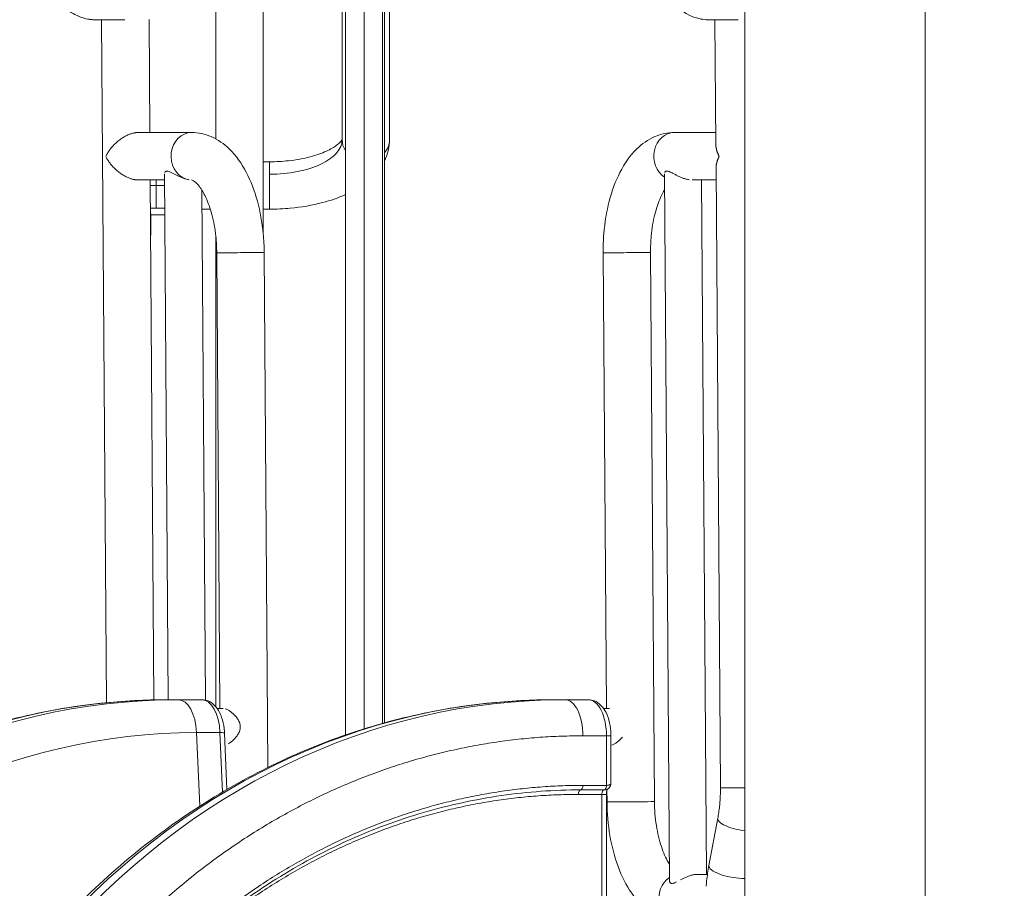
# Model space of a CAD drawing. Extents: x 0 to 25200, y -53460 to 17820.
# Drawn here: x 6630 to 7323, y -12606 to -11995 of the extents above; entities that cross this region are included whole.
import ezdxf

# ---------------------------------------------------------------- set-up
doc = ezdxf.new("R2010")
doc.units = 0
doc.header["$MEASUREMENT"] = 0
doc.header["$PDMODE"] = 1
doc.layers.get('0').update_dxf_attribs({"linetype": 'CONTINUOUS'})
doc.layers.get('DefPoints').update_dxf_attribs({"linetype": 'CONTINUOUS'})
for name, color, linetype, lineweight in [('FRAM3', 1, 'CONTINUOUS', 50), ('外形線', 7, 'CONTINUOUS', 18), ('寸法線', 3, 'CONTINUOUS', 18)]:
    doc.layers.add(name, color=color, linetype=linetype, lineweight=lineweight)
doc.styles.get("Standard").update_dxf_attribs({"font": 'TXT.SHX', "bigfont": 'bigfont.shx'})
doc.dimstyles.new('60ベース', dxfattribs={"dimscale": 60, "dimtxt": 3, "dimasz": 3, "dimexe": 0, "dimexo": 1, "dimgap": 1, "dimtad": 3, "dimdec": 1, "dimdsep": 46, "dimtxsty": 'STANDARD', "dimblk": 'DOTSMALL', "dimcen": 0, "dimclrd": 256, "dimclre": 256, "dimclrt": 7, "dimadec": 3, "dimazin": 2, "dimtfac": 1, "dimtdec": 1, "dimtix": 1, "dimtmove": 2, "dimatfit": 2, "dimldrblk": 'OPEN', "dimfxl": 1, "dimtolj": 1, "dimlwd": -1, "dimlwe": -1, "dimarcsym": 0})

# ---------------------------------------------------------------- blocks, each defined once
blk = doc.blocks.new('_DotSmall')
at = {"layer": 'FRAM3', "color": 0, "const_width": 0.5}
blk.add_lwpolyline([(-0.0625, 0, 1), (0.0625, 0, 1)], format="xyb", close=True, dxfattribs=at)
blk = doc.blocks.new('*D122')
at = {"layer": 'DefPoints', "color": 0}
for p in [(6632.1, -9446.69), (6632.1, -10310.08), (4785.15, -13589.75)]:
    blk.add_point(p, dxfattribs=at)
at = {"layer": '寸法線'}
for p, q in [((4785.15, -13529.75), (4785.15, -9446.69)), ((4785.15, -9446.69), (6632.1, -9446.69)), ((6632.1, -10250.08), (6632.1, -9446.69))]:
    blk.add_line(p, q, dxfattribs=at)
at = {"layer": '寸法線', "xscale": 180, "yscale": 180, "zscale": 180, "rotation": 180}
blk.add_blockref('_DotSmall', (4785.15, -9446.69), dxfattribs=at)
at = {"layer": '寸法線', "xscale": 180, "yscale": 180, "zscale": 180}
blk.add_blockref('_DotSmall', (6632.1, -9446.69), dxfattribs=at)
at = {"layer": '寸法線', "color": 7, "insert": (5708.62, -9296.69), "char_height": 180, "attachment_point": 5}
blk.add_mtext('\\A1;(1847)', dxfattribs=at)
blk = doc.blocks.new('_OPEN')
at = {"color": 0, "linetype": 'ByBlock'}
for p, q in [((-1, 0.1667), (0, 0)), ((0, 0), (-1, -0.1667)), ((0, 0), (-1, 0))]:
    blk.add_line(p, q, dxfattribs=at)
blk = doc.blocks.new('*D126')
at = {"layer": 'DefPoints', "color": 0}
for p in [(13174.13, -8946.69), (4785.15, -13589.75), (13174.13, -13599.54)]:
    blk.add_point(p, dxfattribs=at)
at = {"layer": '寸法線'}
for p, q in [((4785.15, -13529.75), (4785.15, -8946.69)), ((4785.15, -8946.69), (13174.13, -8946.69)), ((13174.13, -13539.54), (13174.13, -8946.69))]:
    blk.add_line(p, q, dxfattribs=at)
at = {"layer": '寸法線', "xscale": 180, "yscale": 180, "zscale": 180, "rotation": 180}
blk.add_blockref('_DotSmall', (4785.15, -8946.69), dxfattribs=at)
at = {"layer": '寸法線', "xscale": 180, "yscale": 180, "zscale": 180}
blk.add_blockref('_DotSmall', (13174.13, -8946.69), dxfattribs=at)
at = {"layer": '寸法線', "color": 7, "insert": (8979.64, -8796.69), "char_height": 180, "attachment_point": 5}
blk.add_mtext('\\A1;(8389)', dxfattribs=at)

msp = doc.modelspace()

# ---------------------------------------------------------------- linework, layer by layer
at = {"layer": '外形線', "extrusion": (0, 1, 0)}
for p, q in [((7140.17730323, -12680.05793591), (7140.17730323, -11724.38356977)), ((7267.17731391, -12664.18325281), (7267.17731391, -11733.90825282)), ((6885.27397651, -12490.37786826), (6885.27397651, -11817.54910366)), ((6886.54560478, -12490.0235633), (6886.54560478, -11817.41314143)), ((6890.17780478, -11817.05531089), (6890.17780478, -12079.56955053)), ((6856.77680478, -11822.05542895), (6856.77680478, -12079.56955053)), ((6859.13737651, -12498.54997306), (6859.13737651, -11821.57561117)), ((6872.20567651, -12494.25020127), (6872.20567651, -11819.26812067)), ((6801.27780478, -12146.0093747), (6801.27780478, -11838.97068309)), ((6767.87680478, -12078.87910016), (6767.87680478, -11854.49177322)), ((6687.43402029, -11995.02873179), (6690.85681171, -12475.80358807)), ((6720.83383644, -11994.74355119), (6721.4008083, -12074.38200407)), ((7119.23402028, -11995.02873177), (7119.85925993, -12082.85164105)), ((6713.16874919, -12074.38200407), (6750.81564133, -12074.38200407)), ((7119.79896185, -12074.38200407), (7090.62192133, -12074.38200407)), ((6805.65930478, -12094.95814721), (6801.27780478, -12094.95814721)), ((6805.65930478, -12103.75655692), (6805.65930478, -12094.95814721)), ((7119.97814915, -12099.55115357), (7123.08313663, -12535.68637849)), ((6713.16874919, -12107.78300407), (6731.8219764, -12107.78300407)), ((6721.6386008, -12107.78300407), (6724.24436305, -12473.79565624)), ((6725.83980478, -12111.65864743), (6725.83980478, -12107.78300407)), ((6734.42693841, -12473.68325281), (6731.79117077, -12103.45595823)), ((6805.65930478, -12128.35914721), (6805.65930478, -12103.75655692)), ((7087.22866191, -12601.16496903), (7083.68531078, -12103.45595945)), ((7120.03675435, -12107.78300407), (7103.19964076, -12107.78300407)), ((7113.33379397, -12596.65185695), (7109.85337876, -12107.78300407)), ((6725.83980478, -12111.65864743), (6721.66619276, -12111.65864743)), ((6721.66619276, -12111.65864743), (6725.83980478, -12111.65864743)), ((6725.83980478, -12111.65864743), (6731.84956836, -12111.65864743)), ((6725.83980478, -12111.65864743), (6725.83980478, -12127.53364743)), ((6731.84956836, -12111.65864743), (6725.83980478, -12111.65864743)), ((6760.56611374, -12473.9519544), (6758.00991995, -12114.90182553)), ((6721.77921201, -12127.53364743), (6725.83980478, -12127.53364743)), ((6731.96258761, -12127.53364743), (6725.83980478, -12127.53364743)), ((6763.99076684, -12128.35914721), (6758.10572696, -12128.35914721)), ((6805.65930478, -12128.35914721), (6801.27780478, -12128.35914721)), ((6722.15617024, -12132.29614742), (6722.15617024, -12146.58364743)), ((6731.99649338, -12132.29614742), (6722.15617024, -12132.29614742)), ((6722.15617024, -12146.58364743), (6721.91483512, -12146.58364743)), ((6767.87680478, -12478.62840142), (6767.87680478, -12147.64189501)), ((6768.50736647, -12159.01710587), (6770.79110174, -12479.79694951)), ((6801.90752004, -12158.77931939), (6804.48926771, -12521.41881758)), ((7040.49564647, -12159.01710587), (7042.77938174, -12479.79694951)), ((7073.89580004, -12158.77931939), (7076.6484039, -12545.41775516)), ((6734.23320965, -12473.68325281), (6741.64580374, -12473.68325281)), ((6758.14358768, -12473.68325281), (6741.64580374, -12473.68325281)), ((7006.22061556, -12473.68325281), (7013.63320965, -12473.68325281)), ((7013.63320965, -12473.68325281), (7030.13099359, -12473.68325281)), ((6768.79430738, -12479.81590394), (6772.99741842, -12479.7760062)), ((6768.7944114, -12479.81605014), (6773.02832887, -12479.77585997)), ((7040.78171915, -12479.81591218), (7044.98569894, -12479.7760062)), ((7040.78182317, -12479.81605839), (7045.01660888, -12479.77585997)), ((6754.29747641, -12496.86949695), (6756.56130443, -12548.62084255)), ((6770.79526035, -12496.86949695), (6754.29747641, -12496.86949695)), ((6770.79526035, -12496.86949695), (6772.62490635, -12538.69539608)), ((6775.71455411, -12536.88265981), (6773.97627531, -12497.1454248)), ((7026.33320965, -12499.08325281), (7042.83099359, -12499.08325281)), ((7042.83099359, -12499.08325281), (7042.83099359, -12534.00825282)), ((7042.83099359, -12499.08325281), (7046.00599359, -12499.08325281)), ((7046.00599359, -12532.58055909), (7046.00599359, -12499.08325281)), ((7041.24349359, -12537.18325281), (7024.74570966, -12537.18325281)), ((7042.83099359, -12534.00825282), (7026.33320965, -12534.00825282)), ((7043.1899301, -12537.46371995), (7043.24825033, -12545.65554163)), ((7023.15820965, -12540.35825282), (7039.65599359, -12540.35825282)), ((7039.65599359, -12540.35825282), (7042.83099359, -12540.35825282)), ((7039.65599359, -12540.35825282), (7039.65599359, -12645.13325282)), ((7042.83099359, -12645.13325282), (7042.83099359, -12540.35825282)), ((7121.22835132, -12557.1212547), (7114.98614712, -12590.3498514)), ((7106.91784848, -12596.65185695), (7113.95600221, -12596.65185695))]:
    msp.add_line(p, q, dxfattribs=at)
at = {"layer": '外形線', "extrusion": (-2e-16, 0, -1)}
for centre, major_axis, ratio, start_param, end_param in [((6750.81564133, -12091.08250407), (0, 16.7005), 0.8660254038, 3.4353133531, 6.2831853072), ((6805.65930478, -12079.56955053), (-51.1175, 0), 0.4731648924, 3.1415926536, 4.7123889804), ((6734.23320965, -13057.88325282), (0, 584.2), 0.8660254038, -0.7941248097, 0), ((7006.22061556, -13057.88325282), (0, 584.2), 0.8660254038, -0.7941248097, 0), ((6741.64580374, -12499.08325281), (0, 25.4), 0.5, 0, 1.4835298642), ((6758.14358768, -12499.08325281), (0, 25.4), 0.5, 0, 1.4835298642), ((7013.63320965, -12499.08325281), (0, 25.4), 0.5, 0, 1.5707963268), ((7030.13099359, -12499.08325281), (0, 25.4), 0.5, 0, 1.5707963268), ((7024.74570966, -12534.00825282), (0, 3.175), 0.5, 1.5707963268, 3.1415926536), ((7094.34012904, -12613.35235696), (0, 16.7005), 0.8660254038, 3.1415926536, 5.7678202437)]:
    msp.add_ellipse(centre, major_axis=major_axis, ratio=ratio, start_param=start_param, end_param=end_param, dxfattribs=at)
at = {"layer": '外形線'}
for centre, major_axis, ratio, start_param, end_param in [((6873.47730478, -12079.56955053), (16.7005, 0), 0.8809738842, 3.1415926536, 3.6797538387), ((6873.47730478, -12079.56955053), (16.7005, 0), 0.8809738842, 5.6110750889, 6.2831853072), ((7090.62192133, -12091.08250407), (0, 16.7005), 0.8660254038, 0, 2.6426685917), ((6785.20744325, -12158.89821263), (16.70007679, 0.11889324), 0.0041102041, 3.1415926536, 6.2831853221), ((7057.19572325, -12158.89821263), (16.70007679, 0.11889324), 0.0041102041, 3.1415926536, 6.2831853072), ((6741.64580374, -13057.88325282), (0, 584.2), 0.8660254038, 0, 0.7941248097), ((7013.63320965, -13057.88325282), (0, 584.2), 0.8660254038, 0, 0.7941248097), ((6754.29747641, -13057.88325282), (0, 561.01375587), 0.8660254038, 0, 0.7941248097), ((6767.63234218, -12497.42293591), (6.34393313, 0.27751112), 0.0754790873, 0, 1.0455450926), ((7024.74570966, -12540.35825282), (0, 3.175), 0.5, 0, 1.5707963268), ((7041.24349359, -12540.35825282), (0, 3.175), 0.5, 0, 1.5707963268), ((7139.78321342, -12535.56748525), (16.70007679, 0.11889324), 0.0041102041, 3.1415926536, 4.7359599927), ((7059.94832711, -12545.5366484), (16.70007679, 0.11889324), 0.0041102041, 3.1415926536, 6.2831853072), ((7137.64174776, -12560.20461609), (-16.41339644, 3.08336139), 0.3184523633, 0, 1.7853713669), ((7131.39954357, -12593.43321278), (-16.41339644, 3.08336139), 0.3184523633, 0, 2.1936813755)]:
    msp.add_ellipse(centre, major_axis=major_axis, ratio=ratio, start_param=start_param, end_param=end_param, dxfattribs=at)
at = {"layer": '外形線', "extrusion": (-1.2929e-12, -6.725e-13, -1)}
msp.add_open_spline([(6651.68012541, -11963.48519639), (6651.70423589, -11966.87182179), (6652.30241577, -11970.23172772), (6654.3146661, -11976.36911796), (6655.76324356, -11979.04711528), (6659.12351558, -11983.96581595), (6661.01716403, -11985.85038997), (6665.1972636, -11989.47241956), (6667.1403932, -11990.56712191), (6671.66422893, -11992.94283955), (6673.24745717, -11993.359707), (6677.6613249, -11994.65830922), (6678.44031786, -11994.62545906), (6680.90432074, -11994.955948), (6681.23289275, -11994.93745242), (6681.90341247, -11994.97658846), (6682.09099977, -11994.98448748), (6682.44971187, -11994.99868888), (6682.59263175, -11995.00286132), (6682.9567883, -11995.01263029), (6683.12138483, -11995.0153388), (6684.06774837, -11995.0294621), (6684.75495061, -11995.02979289), (6686.96681712, -11995.03047321), (6688.45423056, -11995.02731743), (6691.80741402, -11995.01524517), (6693.62664657, -11995.00681537), (6697.49300264, -11994.98565306), (6699.53600654, -11994.97297881), (6702.32394029, -11994.95379308), (6703.05174297, -11994.94861436), (6703.77728346, -11994.94328208)], degree=3, knots=[4.1888048356, 4.1888048356, 4.1888048356, 4.1888048356, 4.1901201049, 4.1901201049, 4.191570055, 4.191570055, 4.1934806124, 4.1934806124, 4.1964977705, 4.1964977705, 4.2024156825, 4.2024156825, 4.2178684419, 4.2178684419, 4.2514612199, 4.2514612199, 4.2765495391, 4.2765495391, 4.3092775639, 4.3092775639, 4.3731310187, 4.3731310187, 4.6942702802, 4.6942702802, 5.0515414959, 5.0515414959, 5.3787327514, 5.3787327514, 5.7018557494, 5.7018557494, 5.8155137588, 5.8155137588, 5.8155137588, 5.8155137588], dxfattribs=at)
at = {"layer": '外形線'}
for points, knots in [([(7135.57709495, -11994.94328341), (7134.43461542, -11994.95167989), (7133.28653364, -11994.95969494), (7130.10560651, -11994.9807237), (7128.10115116, -11994.99258896), (7124.3657415, -11995.01185372), (7122.63694437, -11995.01923336), (7119.60451726, -11995.0287629), (7118.31268179, -11995.03085939), (7116.15507641, -11995.02889159), (7115.99938029, -11995.05303448), (7114.23701728, -11994.99782453), (7114.11445562, -11994.9936408), (7113.74651713, -11994.97808732), (7113.49501083, -11994.96793525), (7112.60780874, -11994.90507903), (7112.17011313, -11994.89655099), (7109.94953659, -11994.57777386), (7109.08605153, -11994.54721238), (7104.87188633, -11993.3083986), (7103.04533077, -11992.95018221), (7097.56390964, -11989.69538237), (7095.77401683, -11988.5280042), (7092.34635358, -11985.33418519), (7090.97737536, -11983.88702846), (7087.5862416, -11979.24026421), (7085.505064, -11975.43550136), (7083.81419734, -11968.42121199), (7083.49771338, -11965.95679149), (7083.48011729, -11963.48519639)], [0.4676809685, 0.4676809685, 0.4676809685, 0.4676809685, 0.6466535857, 0.6466535857, 0.9689301966, 0.9689301966, 1.2924739807, 1.2924739807, 1.6213641552, 1.6213641552, 1.9879015982, 1.9879015982, 2.0113794899, 2.0113794899, 2.0417385227, 2.0417385227, 2.0671365482, 2.0671365482, 2.0807585099, 2.0807585099, 2.0875694907, 2.0875694907, 2.0900318431, 2.0900318431, 2.0914255339, 2.0914255339, 2.0934205741, 2.0934205741, 2.0943804716, 2.0943804716, 2.0943804716, 2.0943804716]), ([(6750.81564133, -12074.38200407), (6755.58009641, -12074.38200407), (6760.30851784, -12075.43151199), (6769.42845467, -12079.35196136), (6773.69137507, -12082.40019176), (6782.17706845, -12090.63691715), (6786.0719699, -12096.20671677), (6792.56468324, -12108.59565934), (6795.15433531, -12115.43863891), (6799.12129718, -12129.99790783), (6800.49138845, -12137.7141489), (6801.65302268, -12149.95822389), (6801.87611803, -12154.36850611), (6801.90752004, -12158.77931939)], [4.7123889804, 4.7123889804, 4.7123889804, 4.7123889804, 4.9247438296, 4.9247438296, 5.1669750283, 5.1669750283, 5.4811342937, 5.4811342937, 5.795293559, 5.795293559, 6.1094528244, 6.1094528244, 6.2831853072, 6.2831853072, 6.2831853072, 6.2831853072]), ([(6890.17780478, -12079.56955053), (6890.17780478, -12084.1148007), (6889.16579347, -12088.62621665), (6887.14248933, -12093.29247529), (6886.8519971, -12093.91188167), (6886.54560478, -12094.52024145)], [3.14159265359, 3.14159265359, 3.14159265359, 3.14159265359, 3.34395031799, 3.34395031799, 3.37553263687, 3.37553263687, 3.37553263687, 3.37553263687]), ([(7090.62192133, -12074.38200407), (7085.85746625, -12074.38200407), (7081.12008657, -12075.43344404), (7072.04188643, -12079.3599856), (7067.82200543, -12082.39410919), (7059.4053422, -12090.62634908), (7055.55937619, -12096.21535328), (7049.19906518, -12108.6284555), (7046.69245668, -12115.47810885), (7042.90772977, -12130.04537756), (7041.63710746, -12137.76311353), (7040.6291176, -12150.07015711), (7040.46379965, -12154.54381274), (7040.49564647, -12159.01710587)], [1.5707963268, 1.5707963268, 1.5707963268, 1.5707963268, 1.783151176, 1.783151176, 2.022921427, 2.022921427, 2.3370806924, 2.3370806924, 2.6512399577, 2.6512399577, 2.9653992231, 2.9653992231, 3.1415926536, 3.1415926536, 3.1415926536, 3.1415926536]), ([(6731.94010047, -12102.6011565), (6731.94011833, -12102.60111124), (6731.94013619, -12102.60106597), (6731.99598192, -12102.45954284), (6732.06797442, -12102.32687394), (6732.24778225, -12102.08598336), (6732.35560277, -12101.9783696), (6732.60466325, -12101.7998544), (6732.74637173, -12101.72825093), (6733.06631773, -12101.62638232), (6733.24626942, -12101.5961681), (6733.832365, -12101.57597514), (6734.27996491, -12101.65538875), (6735.03238073, -12101.89235779), (6735.29544902, -12101.99054133), (6735.83374119, -12102.21338311), (6736.11063175, -12102.33854053), (6736.67999722, -12102.60956124), (6736.97247682, -12102.75543602), (6737.57373779, -12103.06248372), (6737.88286019, -12103.22385446), (6738.82003505, -12103.71559274), (6739.4631395, -12104.05595876), (6740.4619478, -12104.56531342), (6740.80059136, -12104.73499365), (6741.49071234, -12105.07153584), (6741.84343668, -12105.23897387), (6742.91464651, -12105.72935275), (6743.63856604, -12106.03703492), (6745.11219072, -12106.59788359), (6745.86180424, -12106.85127402), (6746.62836099, -12107.06777681)], [0.054497159031, 0.054497159031, 0.054497159031, 0.054497159031, 0.054497537905, 0.054497537905, 0.055681775772, 0.055681775772, 0.056866013638, 0.056866013638, 0.058050251505, 0.058050251505, 0.059234489371, 0.059234489371, 0.061602965104, 0.061602965104, 0.062787202971, 0.062787202971, 0.063971440837, 0.063971440837, 0.065155678704, 0.065155678704, 0.066339916571, 0.066339916571, 0.068708392304, 0.068708392304, 0.06989263017, 0.06989263017, 0.071076868037, 0.071076868037, 0.07344534377, 0.07344534377, 0.075813819503, 0.075813819503, 0.075813819503, 0.075813819503]), ([(7083.89263361, -12102.4686228), (7083.89265579, -12102.46857749), (7083.89267798, -12102.46853216), (7083.95895427, -12102.33313687), (7084.04166022, -12102.20782771), (7084.24361127, -12101.98446233), (7084.36282041, -12101.88705522), (7084.6344759, -12101.73140277), (7084.78747973, -12101.67247506), (7085.12972019, -12101.59774588), (7085.32082205, -12101.58214916), (7085.93706909, -12101.6055403), (7086.40216441, -12101.71305605), (7087.17669667, -12101.98497811), (7087.44509188, -12102.0930364), (7087.99414625, -12102.33315615), (7088.27599983, -12102.46563807), (7088.85465088, -12102.74900943), (7089.15145191, -12102.89991199), (7089.76083962, -12103.21503377), (7090.07393849, -12103.37953443), (7091.02278823, -12103.87832667), (7091.67308847, -12104.22023148), (7093.01808671, -12104.89771265), (7093.71453894, -12105.23440573), (7095.15641747, -12105.87885118), (7095.88689169, -12106.18000537), (7097.00150964, -12106.58806629), (7097.37620466, -12106.71680395), (7098.13283571, -12106.95737753), (7098.51692392, -12107.0697399), (7099.66044316, -12107.37189235), (7100.41314889, -12107.52808722), (7101.15620038, -12107.63280437), (7101.15623132, -12107.63280873), (7101.15626224, -12107.63281308)], [0.011849043177, 0.011849043177, 0.011849043177, 0.011849043177, 0.011849439929, 0.011849439929, 0.013034383922, 0.013034383922, 0.014219327915, 0.014219327915, 0.015404271908, 0.015404271908, 0.016589215901, 0.016589215901, 0.018959103887, 0.018959103887, 0.02014404788, 0.02014404788, 0.021328991873, 0.021328991873, 0.022513935866, 0.022513935866, 0.023698879859, 0.023698879859, 0.026068767845, 0.026068767845, 0.02843865583, 0.02843865583, 0.030808543816, 0.030808543816, 0.031993487809, 0.031993487809, 0.033178431802, 0.033178431802, 0.035548319788, 0.035548319788, 0.035548418433, 0.035548418433, 0.035548418433, 0.035548418433]), ([(6750.82581471, -12107.78320032), (6750.88381303, -12107.78538395), (6751.19020279, -12107.74050962), (6753.21582552, -12109.05073315), (6754.7051256, -12110.34167549), (6757.81784697, -12114.42331738), (6759.40797805, -12117.05130499), (6762.45740366, -12123.64379005), (6763.90395965, -12127.67856218), (6766.33051567, -12136.85504326), (6767.28047222, -12142.04604268), (6768.25958238, -12151.23085469), (6768.47965185, -12155.12423357), (6768.50736647, -12159.01710587)], [4.7312174195, 4.7312174195, 4.7312174195, 4.7312174195, 5.0265482457, 5.0265482457, 5.297042254, 5.297042254, 5.5444067048, 5.5444067048, 5.8079196036, 5.8079196036, 6.0867931845, 6.0867931845, 6.2831853072, 6.2831853072, 6.2831853072, 6.2831853072]), ([(7083.76536184, -12114.70015571), (7082.79557989, -12116.26723416), (7081.82002038, -12118.11013601), (7079.38156497, -12123.5859463), (7078.00346512, -12127.61474131), (7075.72699535, -12136.77990735), (7074.85951673, -12141.96599643), (7074.02842875, -12151.09592285), (7073.86844759, -12154.93731828), (7073.89580004, -12158.77931939)], [2.24480018084, 2.24480018084, 2.24480018084, 2.24480018084, 2.40611202065, 2.40611202065, 2.66919411385, 2.66919411385, 2.94776693943, 2.94776693943, 3.14159265359, 3.14159265359, 3.14159265359, 3.14159265359]), ([(6369.72303623, -12649.75320115), (6383.64545982, -12633.39391063), (6398.43815323, -12617.94121983), (6429.43962189, -12589.19437545), (6445.69925002, -12575.84750149), (6479.4127048, -12551.47693516), (6496.92320041, -12540.40890681), (6532.88907981, -12520.74115663), (6551.40525812, -12512.10456737), (6589.11987492, -12497.40840497), (6608.38253625, -12491.32023), (6647.31929702, -12481.79165936), (6667.06021391, -12478.33176301), (6702.61083534, -12474.52785031), (6718.43066784, -12473.68325281), (6734.23320965, -12473.68325281)], [0, 0, 0, 0, 6.8430126451, 6.8430126451, 13.6749511524, 13.6749511524, 20.4995199182, 20.4995199182, 27.3156528708, 27.3156528708, 34.123066584, 34.123066584, 40.9225733765, 40.9225733765, 46.3202319179, 46.3202319179, 46.3202319179, 46.3202319179]), ([(6641.71044214, -12649.75320115), (6655.63286573, -12633.39391063), (6670.42555915, -12617.94121983), (6701.4270278, -12589.19437544), (6717.68665593, -12575.84750148), (6751.40011072, -12551.47693515), (6768.91060632, -12540.40890681), (6804.87648573, -12520.74115663), (6823.39266403, -12512.10456737), (6861.10728084, -12497.40840497), (6880.36994216, -12491.32023), (6919.30670294, -12481.79165936), (6939.04761983, -12478.33176301), (6974.59824125, -12474.52785031), (6990.41807376, -12473.68325281), (7006.22061556, -12473.68325281)], [0, 0, 0, 0, 6.8430126458, 6.8430126458, 13.6749511532, 13.6749511532, 20.499519919, 20.499519919, 27.3156528716, 27.3156528716, 34.1230665848, 34.1230665848, 40.9225733772, 40.9225733772, 46.3202319179, 46.3202319179, 46.3202319179, 46.3202319179]), ([(6758.14358768, -12473.68325281), (6759.63873576, -12473.68325281), (6761.1473217, -12473.99792718), (6763.89792762, -12475.14140446), (6765.16791831, -12475.97529389), (6767.60615776, -12478.16287237), (6768.74388697, -12479.6047018), (6770.89063641, -12483.19612952), (6771.83711531, -12485.48489188), (6773.26249866, -12490.50443165), (6773.73349642, -12493.31887597), (6773.94365162, -12496.48481711), (6773.96181652, -12496.81489519), (6773.97627531, -12497.1454248)], [0, 0, 0, 0, 0.5586170909, 0.5586170909, 1.119710919, 1.119710919, 1.7857540392, 1.7857540392, 2.6067653555, 2.6067653555, 3.4637410925, 3.4637410925, 3.5632029811, 3.5632029811, 3.5632029811, 3.5632029811]), ([(7030.13099359, -12473.68325281), (7031.62613766, -12473.68325281), (7033.13471951, -12473.99792543), (7035.88532291, -12475.14139842), (7037.15531435, -12475.97528667), (7039.59355461, -12478.16286229), (7040.73128407, -12479.60468975), (7042.87803466, -12483.19611338), (7043.8245144, -12485.48487359), (7045.24990028, -12490.50441059), (7045.7208995, -12493.31885448), (7045.9736437, -12497.12636103), (7046.00599359, -12498.10565215), (7046.00599359, -12499.08325281)], [0, 0, 0, 0, 0.5586155923, 0.5586155923, 1.1197093991, 1.1197093991, 1.7857521147, 1.7857521147, 2.6067631197, 2.6067631197, 3.4637389529, 3.4637389529, 3.7570191535, 3.7570191535, 3.7570191535, 3.7570191535]), ([(6774.55728689, -12480.05167839), (6774.55731655, -12480.051688), (6774.5573462, -12480.0516976), (6775.11852041, -12480.23356117), (6775.71686823, -12480.49917879), (6776.97520731, -12481.18729733), (6777.61532119, -12481.59889135), (6778.57972687, -12482.30635066), (6778.90317058, -12482.55838804), (6779.5442292, -12483.08864323), (6779.86052963, -12483.36564375), (6780.79422825, -12484.23201768), (6781.39702295, -12484.85604774), (6782.25357998, -12485.87224209), (6782.52910448, -12486.22239384), (6783.05121345, -12486.94173771), (6783.29857357, -12487.31180005), (6783.75976477, -12488.07603604), (6783.97363417, -12488.47018552), (6784.35880471, -12489.28782101), (6784.52952296, -12489.71135358), (6784.80887652, -12490.56898047), (6784.91886277, -12491.00574213), (6785.07014858, -12491.89747753), (6785.11089545, -12492.35610499), (6785.11555812, -12493.25998177), (6785.08057684, -12493.70830667), (6784.9755199, -12494.37567892), (6784.93174711, -12494.59728438), (6784.82734745, -12495.03884597), (6784.76650151, -12495.25930588), (6784.4279049, -12496.34022907), (6784.04660074, -12497.15134027), (6783.36588435, -12498.31177917), (6783.1195632, -12498.68999186), (6782.60568495, -12499.41581726), (6782.33714536, -12499.76527697), (6781.50403443, -12500.77819972), (6780.91245784, -12501.4067567), (6779.98674268, -12502.28603471), (6779.67135674, -12502.56841336), (6779.04235613, -12503.10035826), (6778.72716341, -12503.35147408), (6777.78230733, -12504.06035404), (6777.15338628, -12504.47435439), (6776.53158173, -12504.82235635), (6776.53155479, -12504.82237143), (6776.53152784, -12504.82238651)], [0.045794039513, 0.045794039513, 0.045794039513, 0.045794039513, 0.045794181544, 0.045794181544, 0.04848165069, 0.04848165069, 0.051169119837, 0.051169119837, 0.052512854411, 0.052512854411, 0.053856588984, 0.053856588984, 0.056544058131, 0.056544058131, 0.057887792704, 0.057887792704, 0.059231527277, 0.059231527277, 0.060575261851, 0.060575261851, 0.061918996424, 0.061918996424, 0.063262730997, 0.063262730997, 0.064606465571, 0.064606465571, 0.065950200144, 0.065950200144, 0.066622067431, 0.066622067431, 0.067293934718, 0.067293934718, 0.069981403864, 0.069981403864, 0.071325138438, 0.071325138438, 0.072668873011, 0.072668873011, 0.075356342158, 0.075356342158, 0.076700076731, 0.076700076731, 0.078043811304, 0.078043811304, 0.080731280451, 0.080731280451, 0.080731396929, 0.080731396929, 0.080731396929, 0.080731396929]), ([(7054.05237478, -12500.09725838), (7054.05233308, -12500.09730912), (7054.05229138, -12500.09735985), (7053.49653602, -12500.7735686), (7052.90342234, -12501.40423535), (7051.66299562, -12502.58238088), (7051.03206688, -12503.11387606), (7049.77054187, -12504.06043879), (7049.1377725, -12504.4770551), (7047.88657742, -12505.17625517), (7047.29127814, -12505.44592926), (7046.73246131, -12505.63062442), (7046.7324498, -12505.63062822), (7046.73243829, -12505.63063202)], [0.029635662601, 0.029635662601, 0.029635662601, 0.029635662601, 0.029635864773, 0.029635864773, 0.032330034298, 0.032330034298, 0.035024203823, 0.035024203823, 0.037718373347, 0.037718373347, 0.040412542872, 0.040412542872, 0.040412598344, 0.040412598344, 0.040412598344, 0.040412598344]), ([(7024.74570966, -12537.18325281), (7006.10621454, -12537.18325281), (6987.43098765, -12538.52557176), (6950.46215767, -12543.86074337), (6932.09739248, -12547.86033455), (6896.005716, -12558.4354413), (6878.20971486, -12565.03097316), (6843.52718695, -12580.68670465), (6826.5741559, -12589.77647896), (6793.83480622, -12610.27126441), (6777.98559557, -12621.71505832), (6747.69279279, -12646.73284544), (6733.19091836, -12660.35431858), (6714.06464211, -12680.72007381), (6708.75161096, -12686.66324617), (6703.56970002, -12692.75215633)], [0, 0, 0, 0, 6.4701011363, 6.4701011363, 12.9317695384, 12.9317695384, 19.3928823615, 19.3928823615, 25.8529677231, 25.8529677231, 32.3117822113, 32.3117822113, 38.7692946696, 38.7692946696, 41.3323770082, 41.3323770082, 41.3323770082, 41.3323770082]), ([(7046.00600166, -12532.58119618), (7046.00602489, -12533.13475685), (7045.90518304, -12533.70352482), (7045.51084772, -12534.74064463), (7045.21568486, -12535.22708557), (7044.48776456, -12536.03282854), (7044.05803354, -12536.36684251), (7043.12154443, -12536.86362477), (7042.60324041, -12537.03224796), (7041.80485023, -12537.16073988), (7041.52506077, -12537.18325281), (7041.24349359, -12537.18325281)], [0, 0, 0, 0, 0.18388368184, 0.18388368184, 0.36325252896, 0.36325252896, 0.53193388387, 0.53193388387, 0.69846844894, 0.69846844894, 0.78550671969, 0.78550671969, 0.78550671969, 0.78550671969]), ([(7042.83099359, -12534.00825282), (7043.20891376, -12534.00825282), (7043.57636287, -12533.98364986), (7044.09181673, -12533.909841), (7044.257648, -12533.8790873), (7044.49466676, -12533.82373065), (7044.57171691, -12533.80374074), (7044.68400398, -12533.77144936), (7044.73932538, -12533.75472705), (7044.80235004, -12533.73420856), (7044.8334733, -12533.72369705), (7044.84672741, -12533.71913805), (7044.85554461, -12533.7160867), (7044.86068973, -12533.71429372), (7045.09753086, -12533.63132901), (7045.31005444, -12533.52964484), (7045.50930744, -12533.39275485), (7045.53089121, -12533.37723242), (7045.56238799, -12533.35348011), (7045.57103867, -12533.34679088), (7045.58860448, -12533.33296431), (7045.6320283, -12533.29807209), (7045.70561824, -12533.23233387), (7045.76360117, -12533.16972966), (7045.80394464, -12533.12121266), (7045.8233303, -12533.0965632), (7045.84449175, -12533.06712132), (7045.85469865, -12533.05222933), (7045.85899185, -12533.0458104), (7045.86183583, -12533.04152296), (7045.86369219, -12533.03869538), (7045.92611207, -12532.94301084), (7045.97875464, -12532.82762242), (7046.00321683, -12532.65570536), (7046.00599008, -12532.61893355), (7046.0059988, -12532.58074264)], [0, 0, 0, 0, 0.12500000001, 0.12500000001, 0.18750000002, 0.18750000002, 0.21875000002, 0.21875000002, 0.23437500002, 0.24218750003, 0.24609375003, 0.24804687503, 0.24804687503, 0.25000000003, 0.25000000003, 0.37500000003, 0.37500000003, 0.39062500003, 0.39062500003, 0.39843750003, 0.39843750003, 0.40625000003, 0.43750000003, 0.46875000003, 0.46875000003, 0.48437500003, 0.49218750003, 0.49609375003, 0.49804687503, 0.49804687503, 0.50000000003, 0.50000000003, 0.62500000003, 0.62500000003, 0.65735901839, 0.65735901839, 0.65735901839, 0.65735901839]), ([(7043.45414673, -12536.68438227), (7043.44228802, -12536.71243861), (7043.43025345, -12536.74171225), (7043.344105, -12536.95786496), (7043.26502076, -12537.19048899), (7043.11296764, -12537.74369721), (7043.03984883, -12538.07713521), (7042.91843351, -12538.82317768), (7042.87236903, -12539.24921555), (7042.83711013, -12539.90412709), (7042.83099359, -12540.1315075), (7042.83099359, -12540.35825282)], [0.72384317633, 0.72384317633, 0.72384317633, 0.72384317633, 0.74118760701, 0.74118760701, 0.84700058455, 0.84700058455, 0.96439624118, 0.96439624118, 1.09506559299, 1.09506559299, 1.16308918508, 1.16308918508, 1.16308918508, 1.16308918508]), ([(7043.1899301, -12537.46371995), (7043.11113385, -12537.75207404), (7043.0391273, -12538.08156862), (7042.91843348, -12538.82317799), (7042.87236899, -12539.24921588), (7042.83711012, -12539.90412732), (7042.83099359, -12540.13150762), (7042.83099359, -12540.35825282)], [0.84847466762, 0.84847466762, 0.84847466762, 0.84847466762, 0.96439627183, 0.96439627183, 1.09506562684, 1.09506562684, 1.16308918424, 1.16308918424, 1.16308918424, 1.16308918424]), ([(7123.08313663, -12535.68637849), (7123.0936303, -12537.16034754), (7123.07669651, -12538.63423412), (7122.98820564, -12541.57111905), (7122.91664808, -12543.0341165), (7122.71973863, -12545.93852149), (7122.59438582, -12547.3799281), (7122.29133252, -12550.23050078), (7122.11363058, -12551.63966585), (7121.70797827, -12554.41518469), (7121.4800258, -12555.78153731), (7121.22835132, -12557.1212547)], [6.28318530718, 6.28318530718, 6.28318530718, 6.28318530718, 6.35754580194, 6.35754580194, 6.4319062967, 6.4319062967, 6.50626679146, 6.50626679146, 6.58062728622, 6.58062728622, 6.65498778098, 6.65498778098, 6.65498778098, 6.65498778098]), ([(7076.6484039, -12545.41775516), (7076.68919758, -12551.14774983), (7077.149895, -12556.87854015), (7078.82804513, -12567.64790262), (7080.03748575, -12572.69322829), (7082.923286, -12581.4164431), (7084.58220079, -12585.13836994), (7086.56875309, -12588.59636296), (7086.85763402, -12589.07599463), (7087.14585042, -12589.5330355)], [3.14159265359, 3.14159265359, 3.14159265359, 3.14159265359, 3.43066604985, 3.43066604985, 3.71612126537, 3.71612126537, 3.99000117605, 3.99000117605, 4.03645498971, 4.03645498971, 4.03645498971, 4.03645498971]), ([(7043.24825033, -12545.65554163), (7043.30503436, -12553.63158523), (7043.98922036, -12561.60454092), (7046.59424274, -12576.96573208), (7048.51126972, -12584.35141665), (7053.58362278, -12598.04556858), (7056.72861675, -12604.35977599), (7064.48165684, -12615.50987832), (7069.10691747, -12620.3943656), (7079.69091056, -12627.24035751), (7085.48854224, -12629.44082634), (7092.50309169, -12630.01517488), (7093.42153854, -12630.05285696), (7094.34012904, -12630.05285696)], [3.1415926536, 3.1415926536, 3.1415926536, 3.1415926536, 3.4557519189, 3.4557519189, 3.7699111843, 3.7699111843, 4.0840704497, 4.0840704497, 4.398229715, 4.398229715, 4.6714468069, 4.6714468069, 4.7123889804, 4.7123889804, 4.7123889804, 4.7123889804]), ([(7114.98614712, -12590.3498514), (7114.64942348, -12592.14230386), (7114.34755778, -12593.9535506), (7113.81366084, -12597.60653361), (7113.58163217, -12599.44826774), (7113.25330584, -12602.53656301), (7113.13755097, -12603.77670217), (7113.03736127, -12605.02084346)], [2.76979017979, 2.76979017979, 2.76979017979, 2.76979017979, 2.84415067455, 2.84415067455, 2.91851116931, 2.91851116931, 2.96806453342, 2.96806453342, 2.96806453342, 2.96806453342]), ([(7106.7993168, -12596.65242123), (7106.45681392, -12596.65567242), (7106.10607395, -12596.67294899), (7105.38809245, -12596.73545902), (7105.01904274, -12596.78099189), (7103.89913496, -12596.95793397), (7103.14760896, -12597.12695422), (7102.01260464, -12597.44557378), (7101.63128169, -12597.56327299), (7100.87451107, -12597.81614872), (7100.50008785, -12597.95086806), (7099.38716616, -12598.37631675), (7098.65803436, -12598.68876396), (7097.22457231, -12599.35228032), (7096.53420543, -12599.69681698), (7095.52937437, -12600.21821384), (7095.19958818, -12600.39276981), (7094.87436067, -12600.56665319), (7094.87434712, -12600.56666044), (7094.87433357, -12600.56666767)], [0.037918207774, 0.037918207774, 0.037918207774, 0.037918207774, 0.03910244564, 0.03910244564, 0.040286683507, 0.040286683507, 0.04265515924, 0.04265515924, 0.043839397107, 0.043839397107, 0.045023634973, 0.045023634973, 0.047392110706, 0.047392110706, 0.049760586439, 0.049760586439, 0.050944824306, 0.050944824306, 0.05094487364, 0.05094487364, 0.05094487364, 0.05094487364]), ([(7092.10828412, -12602.03409654), (7092.10821371, -12602.03413176), (7092.1081433, -12602.03416698), (7091.8208612, -12602.17787647), (7091.5401137, -12602.31252696), (7090.99116185, -12602.55692161), (7090.72389045, -12602.66604895), (7090.21496649, -12602.84703088), (7089.97172872, -12602.91959811), (7089.50843806, -12603.02282742), (7089.28670082, -12603.05343828), (7088.67258581, -12603.07389721), (7088.33281403, -12602.99346006), (7087.92118396, -12602.75325612), (7087.80146884, -12602.65371182), (7087.59890883, -12602.42768313), (7087.51512608, -12602.30069264), (7087.37974682, -12602.02555235), (7087.32816232, -12601.87739089), (7087.25588829, -12601.56532181), (7087.23535491, -12601.40121166), (7087.22927779, -12601.21130789), (7087.22882344, -12601.18816805), (7087.22865245, -12601.16496909)], [0.054497247604, 0.054497247604, 0.054497247604, 0.054497247604, 0.054497537905, 0.054497537905, 0.055681775772, 0.055681775772, 0.056866013638, 0.056866013638, 0.058050251505, 0.058050251505, 0.059234489371, 0.059234489371, 0.061602965104, 0.061602965104, 0.062787202971, 0.062787202971, 0.063971440837, 0.063971440837, 0.065155678704, 0.065155678704, 0.066339916571, 0.066339916571, 0.066503725735, 0.066503725735, 0.066503725735, 0.066503725735])]:
    msp.add_open_spline(points, degree=3, knots=knots, dxfattribs=at)
for points in [[(6886.54560478, -12045.97472744), (6886.54571802, -12045.98591444), (6886.54578008, -12045.9971545), (6886.54579136, -12046.00844711)], [(6746.62836099, -12107.06777681), (6747.45711365, -12107.30184593), (6748.2739338, -12107.48645863), (6749.07956879, -12107.61122659)], [(6721.80266219, -12130.8333776), (6722.03052263, -12131.811494), (6722.15617024, -12132.29614742), (6722.15617024, -12132.29614742)], [(7042.83099359, -12534.00825282), (7042.83099359, -12534.83946587), (7042.48700436, -12536.49527435), (7041.65910012, -12537.18325281), (7041.24349359, -12537.18325281)], [(7046.0059988, -12532.58074264), (7046.0059988, -12532.58068145), (7046.00599882, -12532.58062027), (7046.00599882, -12532.58055909)]]:
    msp.add_open_spline(points, degree=3, dxfattribs=at)
for points, weights in [([(6690.35621275, -12091.219789), (6695.1780305, -12081.43719314), (6704.57816257, -12074.46298799), (6713.05013909, -12074.38256835)], [1, 0.804737854124, 0.804737854124, 1]), ([(6713.05013909, -12074.38256835), (6713.0897467, -12074.38219238), (6713.12928373, -12074.38200407), (6713.16874919, -12074.38200407)], [1, 0.998866908428, 0.997740392101, 0.99662045102]), ([(7119.85925993, -12082.85164105), (7119.87795942, -12085.47822356), (7120.69736068, -12088.34314161), (7122.15621275, -12091.219789)], [0.868349175058, 0.889517864161, 0.933401472475, 1]), ([(7122.15621275, -12091.219789), (7120.73832024, -12094.09643638), (7119.95962632, -12096.9493851), (7119.97814915, -12099.55115357)], [1, 0.933401472475, 0.889517864161, 0.868349175058]), ([(6681.16635665, -12666.21515593), (6773.39680952, -12557.84144046), (6894.74634446, -12499.08325281), (7026.33320965, -12499.08325281)], [1, 0.948133981114, 0.948133981114, 1]), ([(7026.33320965, -12534.00825282), (6902.97052353, -12534.00825282), (6789.20533453, -12589.09405373), (6702.73928496, -12690.69441198)], [1, 0.948133981114, 0.948133981114, 1]), ([(6703.48663556, -12695.14518581), (6788.90461181, -12594.77634705), (6901.29082882, -12540.35825282), (7023.15820965, -12540.35825282)], [1, 0.948133981114, 0.948133981114, 1])]:
    msp.add_rational_spline(points, weights, degree=3, dxfattribs=at)
at = {"layer": '外形線', "extrusion": (-1.8271e-12, 3.0261e-12, -1)}
for points, knots in [([(6856.77680478, -12079.36240714), (6856.73064986, -12079.47124849), (6856.62115022, -12079.69662775), (6855.88937494, -12080.76227681), (6854.77793745, -12082.00813619), (6851.11864549, -12084.72599836), (6848.67402486, -12086.17355052), (6842.42823947, -12089.00402611), (6838.53750188, -12090.37500312), (6829.58175723, -12092.71366235), (6824.45563576, -12093.64958356), (6814.72221393, -12094.71285314), (6810.19080419, -12094.95814721), (6805.65929554, -12094.95814721)], [0.1980193176, 0.1980193176, 0.1980193176, 0.1980193176, 0.3141592654, 0.3141592654, 0.567226594, 0.567226594, 0.8069668745, 0.8069668745, 1.0665030189, 1.0665030189, 1.3439029021, 1.3439029021, 1.5707963268, 1.5707963268, 1.5707963268, 1.5707963268]), ([(6856.77680478, -12079.36242894), (6856.73064472, -12079.47127805), (6856.6211441, -12079.69665012), (6855.88938419, -12080.76227681), (6854.77794669, -12082.00813619), (6851.11865474, -12084.72599836), (6848.6740341, -12086.17355052), (6842.42824871, -12089.00402611), (6838.53751113, -12090.37500312), (6829.58176648, -12092.71366235), (6824.45564499, -12093.64958356), (6814.72222317, -12094.71285314), (6810.19081343, -12094.95814721), (6805.65930478, -12094.95814721)], [3.3396197214, 3.3396197214, 3.3396197214, 3.3396197214, 3.4557519189, 3.4557519189, 3.7088192476, 3.7088192476, 3.9485595281, 3.9485595281, 4.2080956725, 4.2080956725, 4.4854955557, 4.4854955557, 4.7123889804, 4.7123889804, 4.7123889804, 4.7123889804])]:
    msp.add_open_spline(points, degree=3, knots=knots, dxfattribs=at)
at = {"layer": '外形線', "extrusion": (5.4593e-12, 4.7297e-12, -1)}
msp.add_rational_spline([(6713.16874919, -12107.78300407), (6704.70574297, -12107.78300407), (6695.2815974, -12100.93194222), (6690.35621275, -12091.219789)], [0.99662045102, 0.80474442937, 0.805870945696, 1], degree=3, dxfattribs=at)
at = {"layer": '外形線', "extrusion": (-2.1335e-12, 6.6192e-12, -1)}
msp.add_open_spline([(6859.13737651, -12118.10176196), (6854.08079676, -12120.36883251), (6848.64097842, -12122.24340768), (6835.73372674, -12125.64540621), (6828.1020349, -12126.9579923), (6815.45602438, -12128.13406729), (6810.55774547, -12128.35914721), (6805.65930478, -12128.35914721)], degree=3, knots=[3.95392302412, 3.95392302412, 3.95392302412, 3.95392302412, 4.20415543428, 4.20415543428, 4.51831469964, 4.51831469964, 4.71238898038, 4.71238898038, 4.71238898038, 4.71238898038], dxfattribs=at)

# ---------------------------------------------------------------- dimensions: what is measured, and where the dimension line sits
at = {"layer": '寸法線'}
for base, p2, picture, middle in [((13174.12843831, -8946.69162641), (13174.12843831, -13599.53825282), '*D126', (8979.6378834, -8796.69162641)), ((6632.10225752, -9446.69162641), (6632.10225752, -10310.07826204), '*D122', (5708.624793, -9296.69162641))]:
    dim = msp.add_linear_dim(base=base, p1=(4785.14732849, -13589.75418051), p2=p2, text='(<>)', dimstyle='60ベース', override={"dimdec": 0}, dxfattribs=at)
    dim.commit()
    dim.dimension.update_dxf_attribs({"geometry": picture, "text_midpoint": middle})

doc.saveas('drawing.dxf')
